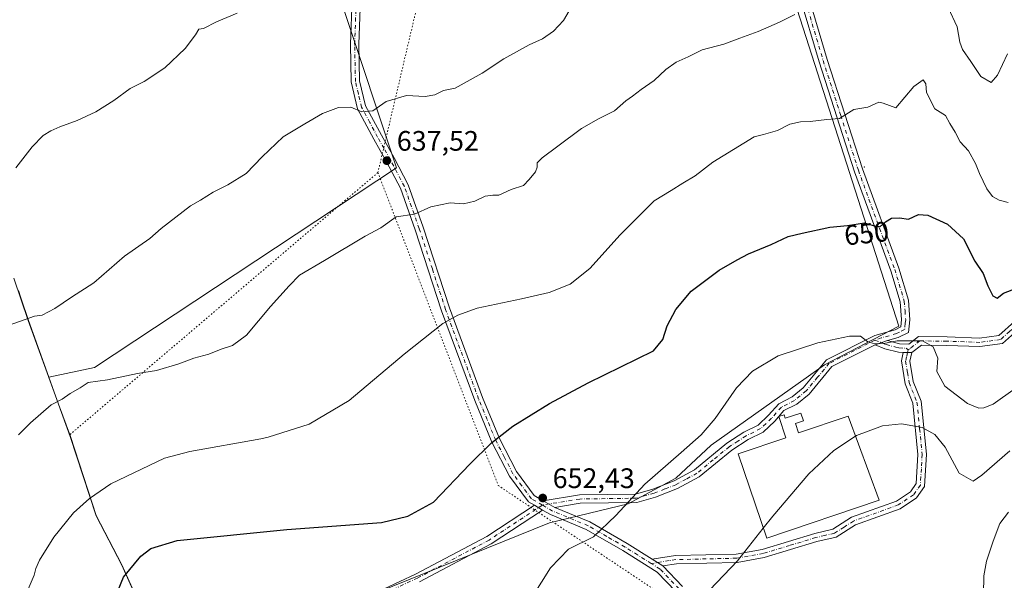
# Model space of a CAD drawing. Units: metres. Extents: x 576851 to 580293, y 4719605 to 4721957.
# Drawn here: x 577244 to 577594, y 4720972 to 4721171 of the extents above; entities that cross this region are included whole.
import ezdxf
from ezdxf.enums import TextEntityAlignment as Align

# ---------------------------------------------------------------- set-up
doc = ezdxf.new("R2010")
doc.units = ezdxf.units.M
doc.header["$MEASUREMENT"] = 0
doc.linetypes.add('DGN Style 4', pattern=[2.6384748266838614, 1.318413404963828, -0.6592067024819142, 0.001648016756204785, -0.6592067024819142])
doc.linetypes.add('DGN Style 5', pattern=[1.1536117293433497, 0.4944050268614355, -0.6592067024819142])
for name, color, linetype, lineweight in [('Arbolado forestal CxS', 92, 'Continuous', 0), ('Camino Cxs', 7, 'Continuous', 0), ('Camino eje', 30, 'DGN Style 4', 13), ('Centroide de Edificación ligera', 7, 'Continuous', 0), ('Curva de nivel maestra', 30, 'Continuous', 30), ('Curva de nivel normal', 30, 'Continuous', 0), ('Depósito de agua Cxs', 142, 'Continuous', 0), ('Entidad de ámbito territorial', 7, 'Continuous', 0), ('Entidad de ámbito territorial CxS', 92, 'Continuous', 0), ('Municipio', 91, 'Continuous', 13), ('Municipio CxS', 4, 'Continuous', 0), ('Pista no pavimentada Cxs', 111, 'Continuous', 0), ('Pista no pavimentada eje', 91, 'DGN Style 4', 0), ('Punto de cota en terreno', 7, 'Continuous', 0), ('Rótulo de curva de nivel directora', 7, 'Continuous', 0), ('Rótulo de punto de cota en terreno', 7, 'Continuous', 0), ('Suelo desnudo CxS', 253, 'Continuous', 0), ('Vía pecuaria eje', 92, 'DGN Style 5', 0)]:
    doc.layers.add(name, color=color, linetype=linetype, lineweight=lineweight)
doc.styles.add('Style-Arial', font='txt')

# ---------------------------------------------------------------- blocks, each defined once
blk = doc.blocks.new('*U8')
at = {"layer": 'Arbolado forestal CxS', "color": 92, "linetype": 'Continuous', "lineweight": 0}
for points in [[(577243.5447000006, 4721075.059699999, 633.0247999999992), (577244.3951000003, 4721072.538100001, 633.437300000005), (577247.1145000001, 4721064.4737, 635.0599999999977), (577254.3768999996, 4721044.375700001, 638.261599999998), (577256.7843000004, 4721037.713300001, 639.4204000000027), (577257.8443, 4721034.783299999, 639.7973999999958), (577262.0037000002, 4721023.303300001, 641.4263999999966), (577271.1633000001, 4720995.212900001, 645.7740999999951), (577280.3327000003, 4720977.6829, 649.1892999999982), (577290.8923000004, 4720954.0525, 650.9507000000012)], [(577298.0531000001, 4720938.4147, 651.4367000000057), (577432.2505000001, 4720992.6185, 653.3653000000049), (577460.0982999997, 4720999.3917, 654.8021000000008), (577477.1113, 4721008.544700001, 655.8726000000024), (577489.6404999997, 4721020.171499999, 655.5715999999958), (577529.8658999996, 4721048.738299999, 655.8542000000016), (577556.3369000005, 4721062.481100001, 654.1907999999967), (577517.0343000004, 4721184.5393, 638.4012999999978), (577497.3306999998, 4721241.290100001, 631.5132000000012), (577489.8173000002, 4721262.931100001, 629.0991000000067), (577445.9741000002, 4721395.564900001, 614.3534999999974), (577515.0192999998, 4721412.522299999, 613.6110999999946), (577620.7796999998, 4721442.187899999, 609.4618000000046), (577652.4809999998, 4721451.795299999, 609.1211999999941), (577670.3328999998, 4721455.365300001, 608.9807000000001), (577688.1847999999, 4721460.7205, 608.2155999999959), (577751.3290999997, 4721483.300200001, 605.2069000000047), (577868.4913999997, 4721526.7709, 598.8622999999934), (577957.7527000001, 4721583.896700001, 587.7222999999941), (578057.7252000002, 4721642.807499999, 576.4808000000048)]]:
    blk.add_polyline3d(points, dxfattribs=at)
blk = doc.blocks.new('5PATER')
at = {"layer": 'Suelo desnudo CxS', "linetype": 'Continuous', "lineweight": 0}
h = blk.add_hatch(color=51, dxfattribs=at)
edge = h.paths.add_edge_path()
edge.add_ellipse((0, 0), major_axis=(-0.1095731443231308, -0.1110710700762829), ratio=0.9994222409660322, start_angle=0, end_angle=360)

msp = doc.modelspace()

# ---------------------------------------------------------------- linework, layer by layer
at = {"layer": 'Arbolado forestal CxS', "color": 92, "linetype": 'Continuous', "lineweight": 0}
for points in [[(577228.6249000002, 4721344.373299999, 611.3255999999965), (577255.9238999998, 4721337.563200001, 613.1649000000034), (577266.8744999999, 4721334.825300001, 613.6266000000032), (577289.1952999998, 4721329.9462, 614.2915000000066), (577305.1349, 4721332.361099999, 614.2945000000036), (577312.3929000003, 4721308.6055, 616.6342000000004), (577333.1891000001, 4721259.011700001, 619.5825999999943), (577345.9863, 4721214.217700001, 626.2127000000038), (577358.7834999999, 4721175.822699999, 630.9116999999969), (577359.0219000002, 4721175.6601, 630.9271000000008), (577358.8683000002, 4721175.575099999, 630.9385000000038), (577377.8709000006, 4721118.6647, 637.6831999999995), (577270.5691000001, 4721047.794299999, 638.7085999999981), (577254.3768999996, 4721044.375700001, 638.261599999998), (577247.1145000001, 4721064.4737, 635.0599999999977), (577244.3951000003, 4721072.538100001, 633.437300000005), (577243.5447000006, 4721075.059699999, 633.0247999999992)], [(577254.3768999996, 4721044.375700001, 638.261599999998), (577256.7843000004, 4721037.713300001, 639.4204000000027), (577257.8443, 4721034.783299999, 639.7973999999958), (577262.0037000002, 4721023.303300001, 641.4263999999966), (577271.1633000001, 4720995.212900001, 645.7740999999951), (577280.3327000003, 4720977.6829, 649.1892999999982), (577290.8923000004, 4720954.0525, 650.9507000000012), (577298.0531000001, 4720938.4147, 651.4367000000057), (577432.2505000001, 4720992.6185, 653.3653000000049), (577460.0982999997, 4720999.3917, 654.8021000000008), (577477.1113, 4721008.544700001, 655.8726000000024), (577489.6404999997, 4721020.171499999, 655.5715999999958), (577529.8658999996, 4721048.738299999, 655.8542000000016), (577556.3369000005, 4721062.481100001, 654.1907999999967), (577517.0343000004, 4721184.5393, 638.4012999999978), (577497.3306999998, 4721241.290100001, 631.5132000000012)], [(577254.3768999996, 4721044.375700001, 638.261599999998), (577256.7843000004, 4721037.713300001, 639.4204000000027), (577257.8443, 4721034.783299999, 639.7973999999958), (577262.0037000002, 4721023.303300001, 641.4263999999966), (577271.1633000001, 4720995.212900001, 645.7740999999951), (577280.3327000003, 4720977.6829, 649.1892999999982), (577290.8923000004, 4720954.0525, 650.9507000000012), (577298.0531000001, 4720938.4147, 651.4367000000057), (577432.2505000001, 4720992.6185, 653.3653000000049), (577460.0982999997, 4720999.3917, 654.8021000000008), (577477.1113, 4721008.544700001, 655.8726000000024), (577489.6404999997, 4721020.171499999, 655.5715999999958), (577529.8658999996, 4721048.738299999, 655.8542000000016), (577556.3369000005, 4721062.481100001, 654.1907999999967), (577517.0343000004, 4721184.5393, 638.4012999999978), (577497.3306999998, 4721241.290100001, 631.5132000000012)], [(577359.0219000002, 4721175.6601, 630.9271000000008), (577358.8683000002, 4721175.575099999, 630.9385000000038), (577377.8709000006, 4721118.6647, 637.6831999999995), (577270.5691000001, 4721047.794299999, 638.7085999999981), (577254.3768999996, 4721044.375700001, 638.261599999998)], [(577359.0219000002, 4721175.6601, 630.9271000000008), (577358.8683000002, 4721175.575099999, 630.9385000000038), (577377.8709000006, 4721118.6647, 637.6831999999995), (577270.5691000001, 4721047.794299999, 638.7085999999981), (577254.3768999996, 4721044.375700001, 638.261599999998)], [(577243.5447000006, 4721075.059699999, 633.0247999999992), (577244.3951000003, 4721072.538100001, 633.437300000005), (577247.1145000001, 4721064.4737, 635.0599999999977), (577254.3768999996, 4721044.375700001, 638.261599999998)], [(577243.5447000006, 4721075.059699999, 633.0247999999992), (577244.3951000003, 4721072.538100001, 633.437300000005), (577247.1145000001, 4721064.4737, 635.0599999999977), (577254.3768999996, 4721044.375700001, 638.261599999998)]]:
    msp.add_polyline3d(points, dxfattribs=at)
msp.add_polyline3d([(577254.3768999996, 4721044.375700001, 638.261599999998), (577270.5691000001, 4721047.794299999, 638.7085999999981), (577377.8709000006, 4721118.6647, 637.6831999999995), (577358.8683000002, 4721175.575099999, 630.9385000000038), (577359.0219000002, 4721175.6601, 630.9271000000008), (577471.4508999996, 4721237.8325, 630.1266000000032), (577497.3306999998, 4721241.290100001, 631.5132000000012), (577517.0343000004, 4721184.5393, 638.4012999999978), (577556.3369000005, 4721062.481100001, 654.1907999999967), (577529.8658999996, 4721048.738299999, 655.8542000000016), (577489.6404999997, 4721020.171499999, 655.5715999999958), (577477.1113, 4721008.544700001, 655.8726000000024), (577460.0982999997, 4720999.3917, 654.8021000000008), (577432.2505000001, 4720992.6185, 653.3653000000049), (577298.0531000001, 4720938.4147, 651.4367000000057), (577290.8923000004, 4720954.0525, 650.9507000000012), (577280.3327000003, 4720977.6829, 649.1892999999982), (577271.1633000001, 4720995.212900001, 645.7740999999951), (577262.0037000002, 4721023.303300001, 641.4263999999966), (577257.8443, 4721034.783299999, 639.7973999999958), (577256.7843000004, 4721037.713300001, 639.4204000000027)], close=True, dxfattribs=at)
at = {"layer": 'Camino Cxs', "color": 7, "linetype": 'Continuous', "lineweight": 0, "extrusion": (0.4673436744248843, 0.1568482195835829, 0.8700508755173505), "elevation": 1010976.852814017, "flags": 128}
msp.add_lwpolyline([(4291950.487863113, -1782985.182425398), (4291950.487863113, -1782979.872279139)], dxfattribs=at)
msp.add_lwpolyline([(4291950.487863113, -1782985.182425398), (4291950.487863113, -1782979.872279139)], dxfattribs=at)
at = {"layer": 'Camino Cxs', "color": 7, "linetype": 'Continuous', "lineweight": 0, "extrusion": (-0.1760062099971261, 0.00460146954298216, 0.9843783015286819), "elevation": -79282.40502539281, "flags": 128}
msp.add_lwpolyline([(-4734534.956009066, 447000.4470241348), (-4734534.956009066, 447003.5566473028)], dxfattribs=at)
msp.add_lwpolyline([(-4734534.956009066, 447000.4470241348), (-4734534.956009066, 447003.5566473028)], dxfattribs=at)
at = {"layer": 'Camino Cxs', "color": 7, "linetype": 'Continuous', "lineweight": 0, "extrusion": (-0.1266541854156882, 0.07364909132222748, 0.9892090419441679), "elevation": 275210.9003829591, "flags": 128}
msp.add_lwpolyline([(-4371420.927609706, -1853693.020272687), (-4371420.927609706, -1853696.401588906)], dxfattribs=at)
at = {"layer": 'Camino Cxs', "color": 7, "linetype": 'Continuous', "lineweight": 0, "extrusion": (-0.1246700329801653, 0.07119710314234132, 0.9896405182594655), "elevation": 264779.8978301907, "flags": 128}
msp.add_lwpolyline([(-4385939.437570769, -1820626.47989986), (-4385939.437570769, -1820631.308985166)], dxfattribs=at)
at = {"layer": 'Camino Cxs', "color": 7, "linetype": 'Continuous', "lineweight": 0, "extrusion": (-0.085233866822388, 0.05452296966753951, 0.9948680483989503), "elevation": 208837.8243680609, "flags": 128}
msp.add_lwpolyline([(-4288090.36751871, -2046892.693277899), (-4288090.36751871, -2046897.263312227)], dxfattribs=at)
at = {"layer": 'Camino Cxs', "color": 7, "linetype": 'Continuous', "lineweight": 0}
for points in [[(577451.4801000003, 4721395.870100001, 615.8181999999942), (577449.5401, 4721393.5801, 616.2513000000035), (577452.6801000005, 4721382.870100001, 618.8111000000063), (577460.4901000002, 4721360.8201, 621.3423000000039), (577466.6201, 4721340.5001, 623.9067000000068), (577473.1300999997, 4721311.210100001, 625.8966999999975), (577480.0301000001, 4721293.890100001, 629.340400000001), (577487.3300999999, 4721278.670100001, 629.085500000001), (577500.7301000003, 4721242.690099999, 636.6713000000018), (577509.5800999999, 4721221.0701, 639.2685999999958), (577516.4101, 4721199.790100001, 643.6946999999927), (577523.8300999999, 4721180.7601, 644.3233000000037), (577530.8300999999, 4721157.170100001, 649.6342000000004), (577543.3300999999, 4721118.270099999, 653.7587000000058), (577556.2401000002, 4721083.090100001, 658.1416999999929), (577559.6901000004, 4721071.630100001, 657.8344999999972), (577560.2301000003, 4721064.7301, 658.9492000000029), (577559.7500999998, 4721060.2401, 657.9447999999975), (577556.0500999996, 4721058.4001, 657.6209999999992), (577552.2500999998, 4721057.3301, 657.4618999999948)], [(577523.8300999999, 4721180.7601, 644.3233000000037), (577530.8300999999, 4721157.170100001, 649.6342000000004), (577543.3300999999, 4721118.270099999, 653.7587000000058), (577556.2401000002, 4721083.090100001, 658.1416999999929), (577559.6901000004, 4721071.630100001, 657.8344999999972), (577560.2301000003, 4721064.7301, 658.9492000000029), (577559.7500999998, 4721060.2401, 657.9447999999975), (577556.0500999996, 4721058.4001, 657.6209999999992), (577552.2500999998, 4721057.3301, 657.4618999999948), (577547.8701, 4721055.860099999, 660.0795999999973), (577532.5301000001, 4721048.0801, 661.8438000000025), (577524.4200999998, 4721038.370100001, 660.0173000000068), (577520.0100999996, 4721034.790100001, 659.0038000000059), (577515.4801000003, 4721032.4801, 658.9660000000003), (577512.1901000004, 4721028.720100001, 659.1759000000021), (577508.0401, 4721024.860099999, 659.0859999999957), (577502.7701000003, 4721022.200099999, 658.804999999993), (577496.9401000004, 4721018.460100001, 658.676099999997), (577485.4101, 4721008.960100001, 659.7394999999962), (577477.7100999998, 4721004.8201, 658.7698999999993), (577469.8501000004, 4721001.7501, 657.3643000000011), (577463.1901000004, 4720999.880100001, 659.0687999999936), (577443.0900999998, 4720999.590100001, 655.0138000000006), (577434.1101000002, 4720998.130100001, 654.011799999993), (577429.9600999998, 4721000.5001, 653.318499999994), (577442.8300999999, 4721002.590100001, 655.2649999999994), (577462.7600999996, 4721002.870100001, 660.0832999999984), (577468.9001000002, 4721004.590100001, 657.9891000000061), (577476.4501, 4721007.550100001, 659.1539000000049), (577483.7301000003, 4721011.470100001, 658.9962999999989), (577495.1700999998, 4721020.890100001, 660.0087000000058), (577501.2701000003, 4721024.8101, 660.5663999999961), (577506.3101000004, 4721027.350099999, 660.5250999999989), (577510.0301000001, 4721030.8101, 660.6575000000012), (577513.6101000002, 4721034.890100001, 660.8493000000017), (577518.3701, 4721037.3201, 660.8782999999967), (577522.3101000004, 4721040.520099999, 659.6520000000019), (577530.6201, 4721050.4801, 662.6122999999934), (577547.7901, 4721059.190099999, 661.353099999993), (577554.9600999998, 4721061.210100001, 659.023000000001), (577556.9401000004, 4721062.190099999, 658.2810000000027), (577557.2200999996, 4721064.770099999, 659.0737999999983), (577556.7200999996, 4721071.0701, 658.0197000000044), (577553.3901000004, 4721082.140100001, 657.9991000000009), (577540.4901000002, 4721117.290100001, 654.9097000000038), (577527.9700999996, 4721156.280099999, 649.2979999999952), (577520.9901000002, 4721179.790100001, 644.436400000006)], [(577429.9600999998, 4721000.5001, 653.318499999994), (577442.8300999999, 4721002.590100001, 655.2649999999994), (577462.7600999996, 4721002.870100001, 660.0832999999984), (577468.9001000002, 4721004.590100001, 657.9891000000061), (577476.4501, 4721007.550100001, 659.1539000000049), (577483.7301000003, 4721011.470100001, 658.9962999999989), (577495.1700999998, 4721020.890100001, 660.0087000000058), (577501.2701000003, 4721024.8101, 660.5663999999961), (577506.3101000004, 4721027.350099999, 660.5250999999989), (577510.0301000001, 4721030.8101, 660.6575000000012), (577513.6101000002, 4721034.890100001, 660.8493000000017), (577518.3701, 4721037.3201, 660.8782999999967), (577522.3101000004, 4721040.520099999, 659.6520000000019), (577530.6201, 4721050.4801, 662.6122999999934), (577547.7901, 4721059.190099999, 661.353099999993), (577554.9600999998, 4721061.210100001, 659.023000000001), (577556.9401000004, 4721062.190099999, 658.2810000000027), (577557.2200999996, 4721064.770099999, 659.0737999999983), (577556.7200999996, 4721071.0701, 658.0197000000044), (577553.3901000004, 4721082.140100001, 657.9991000000009), (577540.4901000002, 4721117.290100001, 654.9097000000038), (577527.9700999996, 4721156.280099999, 649.2979999999952), (577520.9901000002, 4721179.790100001, 644.436400000006)], [(577599.4801000003, 4721061.9901, 656.2706999999937), (577593.0500999996, 4721056.280099999, 654.448900000003), (577585.0900999998, 4721055.200099999, 657.3175000000047), (577573.3501000004, 4721055.630100001, 659.775999999998), (577564.2801000001, 4721055.720100001, 658.6736999999994), (577560.9101, 4721053.0701, 658.4052999999985), (577557.8501000004, 4721053.1501, 657.857799999998), (577556.1101000002, 4721053.210100001, 658.3105999999971), (577551.3400999998, 4721054.460100001, 659.2902999999933), (577547.8701, 4721055.860099999, 660.0795999999973), (577552.2500999998, 4721057.3301, 657.4618999999948), (577556.5500999996, 4721056.200099999, 657.5923999999941), (577559.8800999997, 4721056.0801, 657.5825999999943), (577563.2500999998, 4721058.7301, 657.967499999999), (577573.4200999998, 4721058.630100001, 659.6067999999941), (577584.9501, 4721058.210100001, 656.7716999999975), (577591.7500999998, 4721059.130100001, 654.3748999999953), (577597.3501000004, 4721064.110099999, 654.7284999999974)], [(577552.2500999998, 4721057.3301, 657.4618999999948), (577556.5500999996, 4721056.200099999, 657.5923999999941), (577559.8800999997, 4721056.0801, 657.5825999999943), (577563.2500999998, 4721058.7301, 657.967499999999), (577573.4200999998, 4721058.630100001, 659.6067999999941), (577584.9501, 4721058.210100001, 656.7716999999975), (577591.7500999998, 4721059.130100001, 654.3748999999953), (577597.3501000004, 4721064.110099999, 654.7284999999974)], [(577599.4801000003, 4721061.9901, 656.2706999999937), (577593.0500999996, 4721056.280099999, 654.448900000003), (577585.0900999998, 4721055.200099999, 657.3175000000047), (577573.3501000004, 4721055.630100001, 659.775999999998), (577564.2801000001, 4721055.720100001, 658.6736999999994), (577560.9101, 4721053.0701, 658.4052999999985)], [(577547.8701, 4721055.860099999, 660.0795999999973), (577532.5301000001, 4721048.0801, 661.8438000000025), (577524.4200999998, 4721038.370100001, 660.0173000000068), (577520.0100999996, 4721034.790100001, 659.0038000000059), (577515.4801000003, 4721032.4801, 658.9660000000003), (577513.6319000004, 4721030.367900001, 659.4109000000026)], [(577557.8501000004, 4721053.1501, 657.857799999998), (577556.1101000002, 4721053.210100001, 658.3105999999971), (577551.3400999998, 4721054.460100001, 659.2902999999933), (577547.8701, 4721055.860099999, 660.0795999999973)], [(577468.6401000004, 4720979.790100001, 659.2548999999999), (577476.9901000002, 4720981.090100001, 663.763300000006), (577498.5201000003, 4720981.5701, 664.5048999999999), (577507.7500999998, 4720983.220100001, 660.6805000000022), (577526.4001000002, 4720988.860099999, 662.4305000000022), (577532.8400999998, 4720990.340100001, 662.6621000000014), (577539.5000999998, 4720994.610099999, 663.5586000000039), (577555.4001000002, 4721000.360099999, 662.636799999993), (577560.4600999998, 4721003.700099999, 661.7379999999976), (577562.4600999998, 4721006.5701, 661.6857000000019), (577563.0800999999, 4721016.9001, 661.2213000000047), (577561.2500999998, 4721035.120100001, 661.372000000003), (577558.4801000003, 4721042.020099999, 661.1693999999989), (577557.1700999998, 4721050.110099999, 658.4921000000032), (577557.8501000004, 4721053.1501, 657.857799999998)], [(577560.9101, 4721053.0701, 658.4052999999985), (577560.2200999996, 4721050.020099999, 659.0151000000042), (577561.3901000004, 4721042.8301, 659.9152999999933), (577564.2001, 4721035.840100001, 661.6554000000033), (577566.0900999998, 4721016.960100001, 661.0350999999937), (577565.4101, 4721005.550100001, 661.5093000000053), (577562.6001000004, 4721001.5101, 661.2498999999953), (577556.7600999996, 4720997.6601, 662.4928000000073), (577540.8400999998, 4720991.9001, 665.5693000000028), (577534.0201000003, 4720987.540100001, 664.3938999999956), (577527.1801000005, 4720985.960100001, 664.1055000000051), (577508.4501, 4720980.300100001, 661.6343000000053), (577498.8201000001, 4720978.5801, 663.994200000001), (577477.2600999996, 4720978.090100001, 663.5109999999986), (577472.4700999996, 4720977.340100001, 659.7173000000039)], [(577513.6319000004, 4721030.367900001, 659.4109000000026), (577512.1901000004, 4721028.720100001, 659.1759000000021), (577508.0401, 4721024.860099999, 659.0859999999957), (577502.7701000003, 4721022.200099999, 658.804999999993), (577496.9401000004, 4721018.460100001, 658.676099999997), (577485.4101, 4721008.960100001, 659.7394999999962), (577477.7100999998, 4721004.8201, 658.7698999999993), (577469.8501000004, 4721001.7501, 657.3643000000011), (577463.1901000004, 4720999.880100001, 659.0687999999936), (577443.0900999998, 4720999.590100001, 655.0138000000006), (577434.1101000002, 4720998.130100001, 654.011799999993)], [(577362.3455999997, 4720964.0065, 664.9765000000043), (577384.6523000002, 4720974.369700001, 665.5987000000023), (577409.9562999997, 4720987.8125, 663.0715999999958), (577426.8273999998, 4720998.850500001, 654.2087999999932), (577429.7187999999, 4720997.1691, 654.7042999999976), (577411.4705999997, 4720985.221000001, 664.3834999999963), (577386.0242999997, 4720971.701500001, 665.8151999999973)], [(577362.3455999997, 4720964.0065, 664.9765000000043), (577384.6523000002, 4720974.369700001, 665.5987000000023), (577409.9562999997, 4720987.8125, 663.0715999999958), (577426.8273, 4720998.850500001, 654.2088999999978)], [(577429.7187999999, 4720997.1691, 654.7042999999976), (577411.4705999997, 4720985.221000001, 664.3834999999963), (577386.0242999997, 4720971.701500001, 665.8151999999973)]]:
    msp.add_polyline3d(points, dxfattribs=at)
msp.add_polyline3d([(577560.9101, 4721053.0701, 658.4052999999985), (577560.2200999996, 4721050.020099999, 659.0151000000042), (577561.3901000004, 4721042.8301, 659.9152999999933), (577564.2001, 4721035.840100001, 661.6554000000033), (577566.0900999998, 4721016.960100001, 661.0350999999937), (577565.4101, 4721005.550100001, 661.5093000000053), (577562.6001000004, 4721001.5101, 661.2498999999953), (577556.7600999996, 4720997.6601, 662.4928000000073), (577540.8400999998, 4720991.9001, 665.5693000000028), (577534.0201000003, 4720987.540100001, 664.3938999999956), (577527.1801000005, 4720985.960100001, 664.1055000000051), (577508.4501, 4720980.300100001, 661.6343000000053), (577498.8201000001, 4720978.5801, 663.994200000001), (577477.2600999996, 4720978.090100001, 663.5109999999986), (577472.4700999996, 4720977.340100001, 659.7173000000039), (577468.6401000004, 4720979.790100001, 659.2548999999999), (577476.9901000002, 4720981.090100001, 663.763300000006), (577498.5201000003, 4720981.5701, 664.5048999999999), (577507.7500999998, 4720983.220100001, 660.6805000000022), (577526.4001000002, 4720988.860099999, 662.4305000000022), (577532.8400999998, 4720990.340100001, 662.6621000000014), (577539.5000999998, 4720994.610099999, 663.5586000000039), (577555.4001000002, 4721000.360099999, 662.636799999993), (577560.4600999998, 4721003.700099999, 661.7379999999976), (577562.4600999998, 4721006.5701, 661.6857000000019), (577563.0800999999, 4721016.9001, 661.2213000000047), (577561.2500999998, 4721035.120100001, 661.372000000003), (577558.4801000003, 4721042.020099999, 661.1693999999989), (577557.1700999998, 4721050.110099999, 658.4921000000032), (577557.8501000004, 4721053.1501, 657.857799999998)], close=True, dxfattribs=at)
at = {"layer": 'Camino eje', "color": 30, "linetype": 'DGN Style 4', "lineweight": 13}
for points in [[(577522.4101, 4721180.2751, 643.3994999999995), (577529.4001000002, 4721156.725099999, 649.446299999996), (577535.6501000002, 4721137.2751, 651.7180999999982), (577541.9101, 4721117.780099999, 654.034599999999), (577554.8151000004, 4721082.6151, 658.0317000000068), (577558.2050999999, 4721071.350099999, 657.4786000000023), (577558.4751000004, 4721067.9001, 659.5620999999956), (577558.7251000004, 4721064.7501, 658.9223999999958), (577558.5850999998, 4721063.460100001, 658.5215000000027), (577558.3450999996, 4721061.215100001, 657.9585999999981), (577556.4951, 4721060.295100001, 658.0650000000023), (577555.5050999997, 4721059.8051, 658.2185000000027), (577550.0201000003, 4721058.2601, 659.2543000000006), (577547.7994999997, 4721057.509500001, 659.8613000000041)], [(577616.0251000002, 4721160.877499999, 642.9247000000032), (577616.5601000004, 4721158.280099999, 643.0534999999945), (577617.6401000004, 4721153.015100001, 644.397100000002), (577617.5201000003, 4721142.6351, 645.7942000000039), (577618.0701000001, 4721136.725099999, 646.6836999999941), (577618.6101000002, 4721130.9451, 647.9707000000053), (577620.2901, 4721121.090100001, 649.9550000000017), (577620.9101, 4721117.440099999, 650.476999999999), (577621.2301000003, 4721112.7401, 650.682799999995), (577621.5701000001, 4721107.790100001, 651.0792999999976), (577620.2600999996, 4721099.735099999, 651.4986000000063), (577618.6401000004, 4721089.920100001, 653.809500000003), (577614.0201000003, 4721081.225099999, 655.6891000000032), (577606.8701, 4721072.6251, 653.8463000000047), (577598.4151, 4721063.050100001, 655.1680000000051), (577595.6151000002, 4721060.5601, 654.7595000000001), (577592.4001000002, 4721057.7051, 653.3101000000024), (577585.0201000003, 4721056.7051, 656.7229999999981), (577573.3850999996, 4721057.130100001, 659.5400999999983), (577563.7651000004, 4721057.225099999, 657.8757000000041), (577560.3951000003, 4721054.575099999, 657.9557999999961), (577559.5466999998, 4721054.100099999, 657.9627999999939)], [(577547.7994999997, 4721057.509500001, 659.8613000000041), (577531.5751, 4721049.280099999, 662.111699999994), (577527.4200999998, 4721044.300100001, 660.4946000000054), (577523.3651000002, 4721039.4451, 659.6321999999927), (577519.1901000004, 4721036.0551, 659.828999999998), (577514.5450999998, 4721033.6851, 659.9878999999928), (577512.7550999997, 4721031.645099999, 660.0402999999933), (577511.1101000002, 4721029.765100001, 659.9018000000069), (577507.1750999996, 4721026.1051, 659.6794999999984), (577502.0201000003, 4721023.505100001, 659.5506000000023), (577499.1051000003, 4721021.6351, 659.3705000000045), (577496.0551000005, 4721019.675100001, 659.3028999999951), (577490.3350999998, 4721014.965100001, 659.414499999999), (577484.5701000001, 4721010.215100001, 659.1870000000055), (577480.7200999996, 4721008.145099999, 658.4020000000019), (577477.0800999999, 4721006.1851, 658.8738000000012), (577473.1501000002, 4721004.6501, 657.953800000003), (577469.3750999998, 4721003.170100001, 657.1692999999941), (577466.3051000005, 4721002.3101, 657.7535999999964), (577462.9751000004, 4721001.3751, 659.5105999999942), (577442.9600999998, 4721001.090100001, 655.0918999999994), (577429.6788999997, 4720998.9323, 653.8347999999969)], [(577547.7994999997, 4721057.509500001, 659.8613000000041), (577551.8051000005, 4721055.890100001, 658.4314000000013), (577555.2651000004, 4721054.9825, 658.0834999999934), (577556.3300999999, 4721054.7051, 657.9205999999976), (577558.8651000002, 4721054.6151, 657.793399999995), (577559.5466999998, 4721054.100099999, 657.9627999999939)], [(577559.5466999998, 4721054.100099999, 657.9627999999939), (577559.3800999997, 4721053.110099999, 658.1285000000062), (577559.0351, 4721051.585100001, 658.3699000000051), (577558.6951000001, 4721050.065099999, 658.6083999999975), (577559.3501000004, 4721046.020099999, 659.7644), (577559.9351000004, 4721042.425100001, 660.5247999999992), (577562.7251000004, 4721035.4801, 661.2418000000034), (577563.6700999998, 4721026.040100001, 660.712400000004), (577564.5850999998, 4721016.9301, 661.1272999999928), (577564.2751000002, 4721011.765100001, 661.6368999999977), (577563.9351000004, 4721006.0601, 661.588499999998), (577561.5301000001, 4721002.6051, 661.3709999999992), (577556.0800999999, 4720999.0101, 662.579899999997), (577540.1700999998, 4720993.255100001, 664.4812999999995), (577536.8400999998, 4720991.120100001, 663.7256000000052), (577533.4301000005, 4720988.940099999, 663.4793999999965), (577530.0100999996, 4720988.1501, 663.027700000006), (577526.7901, 4720987.4101, 662.7838000000047), (577517.4650999998, 4720984.590100001, 663.4869000000035), (577508.1001000004, 4720981.7601, 661.0041999999958), (577498.6700999998, 4720980.075099999, 664.2247000000061), (577487.8901000004, 4720979.8301, 662.6600000000036), (577477.1250999998, 4720979.590100001, 663.6107000000047), (577474.7301000003, 4720979.215100001, 662.2538999999961), (577468.3186999997, 4720978.2161, 658.1904999999971)], [(577429.6788999997, 4720998.9323, 653.8347999999969), (577410.7205999997, 4720986.52, 663.8025999999954), (577385.3206000002, 4720973.0262, 665.9703000000009), (577363.0954999998, 4720962.7075, 665.037599999996), (577344.8393000001, 4720950.801200001, 667.1085000000021), (577328.1705, 4720938.101199999, 668.2146999999968), (577316.2642000001, 4720930.163699999, 665.7517999999982), (577305.1517000003, 4720921.432399999, 665.0933999999979), (577293.2454000004, 4720911.907400001, 650.3132999999943), (577283.7204, 4720904.763599999, 650.8059000000068), (577275.7829, 4720898.413600001, 650.1754999999976), (577267.8454, 4720891.2698, 650.5482000000047), (577258.8986000001, 4720880.913699999, 651.7024999999994)]]:
    msp.add_polyline3d(points, dxfattribs=at)
at = {"layer": 'Centroide de Edificación ligera', "color": 7, "linetype": 'Continuous', "lineweight": 0}
for p in [(577544, 4721119, 653.7548999999999), (577563, 4721057, 657.5841999999975)]:
    msp.add_point(p, dxfattribs=at)
at = {"layer": 'Curva de nivel maestra', "color": 30, "linetype": 'Continuous', "lineweight": 30, "elevation": 649.9999999999999, "flags": 128}
msp.add_lwpolyline([(577279, 4720968.7501), (577280.8899999997, 4720973.3301), (577287, 4720980.8301), (577290.5499999998, 4720983.5801), (577299.9500000002, 4720986.4101), (577338.8899999997, 4720990.270099999), (577372.54, 4720992.770099999), (577381.9299999997, 4720994.970100001), (577391.0099999999, 4721000.0101), (577403.9500000002, 4721013.420100001), (577411.5999999996, 4721021.0801), (577419.1600000003, 4721026.960100001), (577432.1500000004, 4721035.040100001), (577445.9800000004, 4721042.390100001), (577469.1100000005, 4721053.670100001), (577472.4000000004, 4721057.770099999), (577473.9600000001, 4721062.610099999), (577477.0199999996, 4721068.4001), (577482.5700000003, 4721074.890100001), (577492.5199999996, 4721082.3201), (577498.9000000004, 4721085.9901), (577502.9000000004, 4721088.130100001), (577510.9000000004, 4721091.390100001), (577517, 4721094.3201), (577521.9000000004, 4721095.4801), (577531.8200000003, 4721097.550100001), (577538.0999999996, 4721098.220100001), (577544.1200000001, 4721099.190099999), (577547.1900000004, 4721098.1501), (577549.5, 4721097.7601), (577551.5700000003, 4721099.4901), (577553.7100000001, 4721100.800100001), (577556.4699999997, 4721100.960100001), (577559.7000000002, 4721100.4801), (577563.2300000004, 4721102.0701), (577566.6299999999, 4721101.880100001), (577573.5099999999, 4721098.690099999), (577579.2999999998, 4721093.4901), (577583.3099999996, 4721085.5701), (577586.2400000002, 4721081.100099999), (577587.9400000004, 4721076.780099999), (577589.7000000002, 4721073.200099999), (577591.2400000002, 4721072.420100001), (577593.4199999999, 4721074.1601), (577596.5499999998, 4721075.4101)], dxfattribs=at)
at = {"layer": 'Curva de nivel normal', "color": 30, "linetype": 'Continuous', "lineweight": 0, "flags": 128}
for points, elevation in [([(577439.2300000004, 4721174.340100001), (577437.1500000004, 4721170.950099999), (577433.5700000003, 4721167.210100001), (577429.6799999997, 4721164.4301), (577425, 4721162.280099999), (577416.0099999999, 4721157.390100001), (577408.2400000002, 4721152.300100001), (577398.6399999997, 4721146.970100001), (577394.5899999999, 4721146.0601), (577391.4800000004, 4721144.610099999), (577388.0800000001, 4721144.030099999), (577381.4600000001, 4721144.370100001), (577374.2199999997, 4721142.220100001), (577369.4900000002, 4721138.940099999), (577365.5599999996, 4721138.5601), (577361.5800000001, 4721140.1501), (577357.25, 4721140.0701), (577351.5800000001, 4721137.940099999), (577345.25, 4721134.270099999), (577337.5800000001, 4721129.6601), (577330.1399999997, 4721122.5801), (577324.5, 4721116.6601), (577318, 4721112.610099999), (577312.7100000001, 4721110.0801), (577308.2300000004, 4721107.190099999), (577304.6500000004, 4721105.220100001), (577299.5, 4721101.120100001), (577294.25, 4721097.1501), (577290.25, 4721093.620100001), (577281.25, 4721087.350099999), (577270.3399999999, 4721077.8201), (577262.4000000004, 4721072.7601), (577256.4699999997, 4721068.7401), (577252.04, 4721066.300100001), (577249.2599999999, 4721065.950099999), (577240.29, 4721062.850099999)], 635), ([(577321.2699999996, 4721173.530099999), (577313.9400000004, 4721170.520099999), (577309.25, 4721168.090100001), (577307.6399999997, 4721167.890100001), (577306.4600000001, 4721165.9001), (577302.7999999998, 4721160.970100001), (577295.5800000001, 4721154.130100001), (577288.25, 4721149.300100001), (577283.25, 4721146.8101), (577277.4800000004, 4721142.5701), (577271, 4721138.540100001), (577264.4199999999, 4721135.460100001), (577258.2300000004, 4721133.2501), (577255.0300000003, 4721131.8201), (577252.2999999998, 4721130.090100001), (577248.4800000004, 4721126.0601), (577242.6900000004, 4721118.720100001)], 630), ([(577594.8799999999, 4721159.170100001), (577591.3799999999, 4721151.540100001), (577589.0899999999, 4721148.9001), (577585.4400000004, 4721151.0801), (577581.8799999999, 4721156.420100001), (577578.8600000005, 4721160.6501), (577577.9100000003, 4721163.2301), (577576.9600000001, 4721168.7501), (577573.8300000001, 4721175.5601)], 640), ([(577519.3799999999, 4721173.110099999), (577513.8799999999, 4721170.3301), (577506.3399999999, 4721167.100099999), (577499.8600000005, 4721164.7501), (577494.1100000005, 4721162.530099999), (577486.4600000001, 4721160.550100001), (577481.4600000001, 4721158.040100001), (577477.1399999997, 4721156.200099999), (577473.4600000001, 4721153.540100001), (577469.3700000001, 4721149.670100001), (577464.7800000003, 4721146.470100001), (577461.7100000001, 4721144.130100001), (577459.2599999999, 4721142.4301), (577455.3399999999, 4721138.840100001), (577449.5999999996, 4721136.0601), (577443.5700000003, 4721132.590100001), (577435.2100000001, 4721126.390100001), (577429.6500000004, 4721122.2601), (577427.8399999999, 4721120.380100001), (577427.8399999999, 4721118.880100001), (577427.1699999999, 4721117.220100001), (577425, 4721114.530099999), (577422.9400000004, 4721112.380100001), (577418.6100000005, 4721111.020099999), (577414.2000000002, 4721108.920100001), (577412.0499999998, 4721108.940099999), (577409.3799999999, 4721108.6501), (577405.6699999999, 4721106.780099999), (577401.5999999996, 4721105.890100001), (577396.9100000003, 4721106.2401), (577390.0800000001, 4721104.870100001), (577384.2300000004, 4721102.200099999), (577377.7400000002, 4721101.220100001), (577372.25, 4721097.390100001), (577366.7400000002, 4721094.390100001), (577352.3200000003, 4721085.7301), (577343.4000000004, 4721080.5801), (577339.7599999999, 4721076.790100001), (577333.0999999996, 4721069.420100001), (577324.5800000001, 4721059.2401), (577319.5800000001, 4721055.540100001), (577315.5599999996, 4721054.2601), (577311.1600000003, 4721052.470100001), (577305.8899999997, 4721051.100099999), (577300.5800000001, 4721049.140100001), (577292.5599999996, 4721046.7601), (577285.9000000004, 4721045.690099999), (577275.2400000002, 4721043.450099999), (577268.3899999997, 4721042.420100001), (577265.4400000004, 4721040.5101), (577261.9299999997, 4721038.590100001), (577259.0899999999, 4721036.540100001), (577255.2199999997, 4721034.540100001), (577247.8899999997, 4721028.1601), (577243.6399999997, 4721023.890100001)], 640), ([(577246.9699999997, 4720969.0701), (577249.2100000001, 4720974.0701), (577249.7199999997, 4720976.4001), (577251.0899999999, 4720979.4001), (577256.0999999996, 4720987.4901), (577263.1100000005, 4720996.220100001), (577268.8499999996, 4721001.2601), (577276.4400000004, 4721006.450099999), (577295.4600000001, 4721015.540100001), (577304.4800000004, 4721017.960100001), (577329.6299999999, 4721022.4801), (577332.25, 4721023.050100001), (577346.8399999999, 4721027.700099999), (577361.0599999996, 4721036.040100001), (577380.5800000001, 4721052.460100001), (577394.3300000001, 4721063.420100001), (577399.5800000001, 4721066.360099999), (577406.5300000003, 4721068.890100001), (577422.2400000002, 4721072.130100001), (577432.0899999999, 4721074.360099999), (577439.4800000004, 4721077.4001), (577446.4900000002, 4721082.950099999), (577457.29, 4721094.9101), (577469.3600000005, 4721106.9101), (577475.4299999997, 4721110.5601), (577479.5899999999, 4721113.2301), (577483.9000000004, 4721115.840100001), (577490.2400000002, 4721120.710100001), (577504.9000000004, 4721129.640100001), (577508.2400000002, 4721130.440099999), (577513.2400000002, 4721131.9001), (577517.5700000003, 4721134.1601), (577521.3099999996, 4721135.0001), (577524.7999999998, 4721135.090100001), (577530.7599999999, 4721135.780099999), (577535.2100000001, 4721136.120100001), (577540.2599999999, 4721139.3301), (577545.2400000002, 4721140.2301), (577549.1200000001, 4721142.0101), (577550.7599999999, 4721141.620100001), (577555.2000000002, 4721139.920100001), (577561.5599999996, 4721147.530099999), (577564.9800000004, 4721149.9001), (577565.8499999996, 4721148.440099999), (577566.0499999998, 4721145.390100001), (577569.0300000003, 4721139.590100001), (577572.8499999996, 4721137.190099999), (577574.3899999997, 4721134.420100001), (577576.2800000003, 4721131.290100001), (577578.0800000001, 4721127.9301), (577581.0700000003, 4721124.7301), (577583.4800000004, 4721120.220100001), (577584.8799999999, 4721116.6601), (577587.5899999999, 4721111.200099999), (577589.5800000001, 4721108.4801), (577591.8799999999, 4721107.210100001), (577595.1600000003, 4721106.340100001)], 645.0000000000001), ([(577426.1100000005, 4720966.460100001), (577432.5199999996, 4720976.700099999), (577438.9699999997, 4720983.290100001), (577447.8300000001, 4720987.710100001), (577455.7300000004, 4720995.2301), (577466.0899999999, 4721006.360099999), (577478.9900000002, 4721017.630100001), (577486.04, 4721023.9101), (577491.0099999999, 4721029.690099999), (577498.5899999999, 4721040.5601), (577504.29, 4721046.470100001), (577513.4299999997, 4721051.950099999), (577527.4600000001, 4721056.520099999), (577538.7199999997, 4721058.940099999), (577542.6600000003, 4721058.860099999), (577545.2300000004, 4721056.850099999), (577547.7100000001, 4721056.210100001), (577551.5300000003, 4721056.450099999), (577555.6699999999, 4721057.2301), (577564.7000000002, 4721057.210100001), (577568.5199999996, 4721055.0801), (577570.1100000005, 4721051.0601), (577569.7800000003, 4721046.4001), (577572.5599999996, 4721041.1601), (577580.6900000004, 4721034.9901), (577584.7000000002, 4721033.4001), (577586.5099999999, 4721033.440099999), (577589.7599999999, 4721034.770099999), (577604.5999999996, 4721045.350099999)], 655), ([(577595.6699999999, 4721018.1801), (577585.7100000001, 4721009.530099999), (577582.6600000003, 4721007.4301), (577577.6799999997, 4721010.280099999), (577572.6900000004, 4721019.5101), (577569.0099999999, 4721024.030099999), (577564.5700000003, 4721026.460100001), (577557.2800000003, 4721027.7501), (577550.4800000004, 4721027.100099999), (577541.2300000004, 4721023.690099999), (577540.8702999996, 4721023.451400001)], 660), ([(577540.8702999996, 4721023.451400001), (577533.2000000002, 4721018.360099999), (577524.3200000003, 4721010.0801), (577511.5199999996, 4720995.0101), (577508.1492, 4720990.750800001)], 660), ([(577586.3499999996, 4720967.3301), (577586.4199999999, 4720973.800100001), (577587.3600000005, 4720979.0701), (577589.7999999998, 4720986.0801), (577592.1200000001, 4720992.440099999), (577595.1799999997, 4720996.4101)], 664.9999999999999), ([(577489.1600000003, 4720968.800100001), (577499, 4720979.190099999), (577508.1492, 4720990.750800001)], 660)]:
    msp.add_lwpolyline(points, dxfattribs=dict(at, elevation=elevation))
at = {"layer": 'Depósito de agua Cxs', "color": 142, "linetype": 'Continuous', "lineweight": 0, "elevation": 662.4535000000031, "flags": 128}
msp.add_lwpolyline([(577521.4801000003, 4721031.610099999), (577522.4301000005, 4721028.8301), (577519.5301000001, 4721027.850099999), (577520.6201, 4721024.590100001), (577538.2401000002, 4721030.520099999), (577549.3400999998, 4721000.690099999), (577509.3501000004, 4720987.190099999), (577499.2600999996, 4721017.110099999), (577516.1700999998, 4721022.8201), (577513.6319000004, 4721030.367900001), (577515.5053000003, 4721030.986), (577515.9301000005, 4721029.7501)], close=True, dxfattribs=at)
at = {"layer": 'Depósito de agua Cxs', "color": 142, "linetype": 'Continuous', "lineweight": 0}
msp.add_polyline3d([(577521.4801000003, 4721031.610099999, 658.4397000000026), (577522.4301000005, 4721028.8301, 659.7274999999936), (577519.5301000001, 4721027.850099999, 659.5552000000025), (577520.6201, 4721024.590100001, 660.5481), (577538.2401000002, 4721030.520099999, 661.8227999999945), (577549.3400999998, 4721000.690099999, 662.4535000000033), (577509.3501000004, 4720987.190099999, 661.4771000000037), (577499.2600999996, 4721017.110099999, 658.9694000000018), (577516.1700999998, 4721022.8201, 660.1708999999975), (577513.6319000004, 4721030.367900001, 659.4109000000026), (577515.5053000003, 4721030.986, 658.9640000000073), (577515.9301000005, 4721029.7501, 658.9045999999944), (577521.4801000003, 4721031.610099999, 658.4397000000026)], dxfattribs=at)
at = {"layer": 'Entidad de ámbito territorial', "color": 7, "linetype": 'Continuous', "lineweight": 0, "flags": 128}
msp.add_lwpolyline([(577290.8650000001, 4720954.007000002), (577280.3000000005, 4720977.640000002), (577271.1350000001, 4720995.171000003), (577261.9720000018, 4721023.255000002), (577257.8190000004, 4721034.737000002), (577256.760000002, 4721037.665), (577247.0810000022, 4721064.426999999), (577241.9900000017, 4721079.549000002)], dxfattribs=at)
at = {"layer": 'Entidad de ámbito territorial CxS', "color": 92, "linetype": 'Continuous', "lineweight": 0, "flags": 128}
msp.add_lwpolyline([(577241.9900000012, 4721079.549000002), (577247.0809999994, 4721064.426999998), (577256.7599999991, 4721037.664999999), (577257.8189999998, 4721034.737000001), (577261.971999999, 4721023.255000001), (577271.1349999995, 4720995.171000001), (577280.2999999999, 4720977.640000002), (577290.8649999995, 4720954.007)], dxfattribs=at)
at = {"layer": 'Municipio', "color": 91, "linetype": 'Continuous', "lineweight": 13, "flags": 128}
msp.add_lwpolyline([(577290.8650000001, 4720954.007000002), (577280.3000000005, 4720977.640000002), (577271.1350000001, 4720995.171000003), (577261.9720000018, 4721023.255000002), (577257.8190000004, 4721034.737000002), (577256.760000002, 4721037.665), (577247.0810000022, 4721064.426999999), (577241.9900000017, 4721079.549000002)], dxfattribs=at)
msp.add_lwpolyline([(577290.8650000001, 4720954.007000002), (577280.3000000005, 4720977.640000002), (577271.1350000001, 4720995.171000003), (577261.9720000018, 4721023.255000002), (577257.8190000004, 4721034.737000002), (577256.760000002, 4721037.665), (577247.0810000022, 4721064.426999999), (577241.9900000017, 4721079.549000002)], dxfattribs=at)
at = {"layer": 'Municipio CxS', "color": 4, "linetype": 'Continuous', "lineweight": 0, "flags": 128}
for points in [[(577290.8649999995, 4720954.007), (577280.2999999999, 4720977.640000002), (577271.1349999995, 4720995.171000001), (577261.971999999, 4721023.255000001), (577257.8189999998, 4721034.737000001), (577256.7599999991, 4721037.664999999), (577247.0809999994, 4721064.426999998), (577241.9900000012, 4721079.549000002)], [(577241.9900000012, 4721079.549000002), (577247.0809999994, 4721064.426999998), (577256.7599999991, 4721037.664999999), (577257.8189999998, 4721034.737000001), (577261.971999999, 4721023.255000001), (577271.1349999995, 4720995.171000001), (577280.2999999999, 4720977.640000002), (577290.8649999995, 4720954.007)]]:
    msp.add_lwpolyline(points, dxfattribs=at)
at = {"layer": 'Pista no pavimentada Cxs', "color": 111, "linetype": 'Continuous', "lineweight": 0, "extrusion": (-0.1266541854156882, 0.07364909132222748, 0.9892090419441679), "elevation": 275210.9003829591, "flags": 128}
msp.add_lwpolyline([(-4371420.927609706, -1853693.020272687), (-4371420.927609706, -1853696.401588906)], dxfattribs=at)
at = {"layer": 'Pista no pavimentada Cxs', "color": 111, "linetype": 'Continuous', "lineweight": 0, "extrusion": (-0.1246700329801653, 0.07119710314234132, 0.9896405182594655), "elevation": 264779.8978301907, "flags": 128}
msp.add_lwpolyline([(-4385939.437570769, -1820626.47989986), (-4385939.437570769, -1820631.308985166)], dxfattribs=at)
at = {"layer": 'Pista no pavimentada Cxs', "color": 111, "linetype": 'Continuous', "lineweight": 0, "extrusion": (-0.085233866822388, 0.05452296966753951, 0.9948680483989503), "elevation": 208837.8243680609, "flags": 128}
msp.add_lwpolyline([(-4288090.36751871, -2046892.693277899), (-4288090.36751871, -2046897.263312227)], dxfattribs=at)
at = {"layer": 'Pista no pavimentada Cxs', "color": 111, "linetype": 'Continuous', "lineweight": 0}
for points in [[(577477.0701000001, 4720968.2501, 660.2823000000062), (577470.4801000003, 4720975.0801, 658.5198999999993), (577458.2801000001, 4720982.7601, 657.9098999999987), (577445.2500999998, 4720990.270099999, 656.3755999999995), (577432.5201000003, 4720995.540100001, 656.4894000000058), (577429.7187999999, 4720997.1691, 654.7042999999976), (577426.8273999998, 4720998.850500001, 654.2087999999932), (577424.7301000003, 4721000.0701, 654.5872999999992), (577417.9501, 4721009.2601, 657.241200000004), (577411.7200999996, 4721021.300100001, 656.0549000000028), (577405.6300999997, 4721036.040100001, 655.9784999999974), (577393.8501000004, 4721067.920100001, 654.0368000000017), (577384.5100999996, 4721096.630100001, 649.7363000000041), (577379.2701000003, 4721111.390100001, 648.8469000000041), (577374.3601000002, 4721120.8301, 642.1241000000009), (577369.8501000004, 4721128.840100001, 638.9535000000033), (577364.0500999996, 4721139.610099999, 636.5228000000062), (577361.7701000003, 4721149.1501, 634.1778000000049), (577361.4901000002, 4721162.530099999, 632.4557999999961), (577362.0800999999, 4721178.800100001, 636.2802999999985)], [(577426.8273, 4720998.850500001, 654.2088999999978), (577424.7301000003, 4721000.0701, 654.5872999999992), (577417.9501, 4721009.2601, 657.241200000004), (577411.7200999996, 4721021.300100001, 656.0549000000028), (577405.6300999997, 4721036.040100001, 655.9784999999974), (577393.8501000004, 4721067.920100001, 654.0368000000017), (577384.5100999996, 4721096.630100001, 649.7363000000041), (577379.2701000003, 4721111.390100001, 648.8469000000041), (577374.3601000002, 4721120.8301, 642.1241000000009), (577369.8501000004, 4721128.840100001, 638.9535000000033), (577364.0500999996, 4721139.610099999, 636.5228000000062), (577361.7701000003, 4721149.1501, 634.1778000000049), (577361.4901000002, 4721162.530099999, 632.4557999999961), (577362.0800999999, 4721178.800100001, 636.2802999999985)], [(577365.0701000001, 4721178.620100001, 637.174199999994), (577364.4901000002, 4721162.5101, 634.3938999999956), (577364.7600999996, 4721149.540100001, 635.1987999999983), (577366.8800999997, 4721140.690099999, 638.0809000000008), (577372.4700999996, 4721130.280099999, 640.8450000000012), (577377.0000999998, 4721122.2601, 641.329700000002), (577382.0301000001, 4721112.590100001, 648.8788000000059), (577387.3501000004, 4721097.600099999, 647.0699000000022), (577396.6901000004, 4721068.9101, 651.8402999999962), (577408.4301000005, 4721037.130100001, 655.2093000000023), (577414.4401000004, 4721022.5601, 655.667300000001), (577420.5100999996, 4721010.850099999, 655.3242000000029), (577426.7701000003, 4721002.350099999, 652.579700000002), (577429.9600999998, 4721000.5001, 653.318499999994), (577434.1101000002, 4720998.130100001, 654.011799999993), (577446.5800999999, 4720992.960100001, 658.1533999999956), (577459.8300999999, 4720985.3301, 660.3861000000034), (577468.6401000004, 4720979.790100001, 659.2548999999999), (577472.4700999996, 4720977.340100001, 659.7173000000039), (577479.4600999998, 4720970.090100001, 662.0011999999988)], [(577365.0701000001, 4721178.620100001, 637.174199999994), (577364.4901000002, 4721162.5101, 634.3938999999956), (577364.7600999996, 4721149.540100001, 635.1987999999983), (577366.8800999997, 4721140.690099999, 638.0809000000008), (577372.4700999996, 4721130.280099999, 640.8450000000012), (577377.0000999998, 4721122.2601, 641.329700000002), (577382.0301000001, 4721112.590100001, 648.8788000000059), (577387.3501000004, 4721097.600099999, 647.0699000000022), (577396.6901000004, 4721068.9101, 651.8402999999962), (577408.4301000005, 4721037.130100001, 655.2093000000023), (577414.4401000004, 4721022.5601, 655.667300000001), (577420.5100999996, 4721010.850099999, 655.3242000000029), (577426.7701000003, 4721002.350099999, 652.579700000002), (577429.9600999998, 4721000.5001, 653.318499999994)], [(577477.0701000001, 4720968.2501, 660.2823000000062), (577470.4801000003, 4720975.0801, 658.5198999999993), (577458.2801000001, 4720982.7601, 657.9098999999987), (577445.2500999998, 4720990.270099999, 656.3755999999995), (577432.5201000003, 4720995.540100001, 656.4894000000058), (577429.7187999999, 4720997.1691, 654.7042999999976)], [(577434.1101000002, 4720998.130100001, 654.011799999993), (577446.5800999999, 4720992.960100001, 658.1533999999956), (577459.8300999999, 4720985.3301, 660.3861000000034), (577468.6401000004, 4720979.790100001, 659.2548999999999)], [(577472.4700999996, 4720977.340100001, 659.7173000000039), (577479.4600999998, 4720970.090100001, 662.0011999999988)]]:
    msp.add_polyline3d(points, dxfattribs=at)
at = {"layer": 'Pista no pavimentada eje', "color": 91, "linetype": 'DGN Style 4', "lineweight": 0}
for points in [[(577429.6788999997, 4720998.9323, 653.8347999999969), (577425.7500999998, 4721001.210100001, 653.4510000000009), (577422.3601000002, 4721005.8051, 653.3147999999928), (577419.2301000003, 4721010.0551, 656.1003000000055), (577416.1151000002, 4721016.075099999, 656.7171999999991), (577413.0800999999, 4721021.9301, 655.2747999999992), (577410.0351, 4721029.300100001, 655.9435999999987), (577407.0301000001, 4721036.585100001, 655.1793999999937), (577395.2701000003, 4721068.415100001, 652.8347999999969), (577390.6001000004, 4721082.770099999, 649.7194000000018), (577385.9301000005, 4721097.1151, 648.3199000000022), (577380.6501000002, 4721111.9901, 648.690300000002), (577375.6801000005, 4721121.545100001, 641.5543999999937), (577373.4151, 4721125.5551, 640.3193000000028), (577371.1601, 4721129.5601, 639.8105999999971), (577368.3651000002, 4721134.765100001, 638.130799999999), (577365.4650999998, 4721140.1501, 637.2415999999939), (577364.3251, 4721144.920100001, 636.0304000000033), (577363.2651000004, 4721149.345100001, 634.4182000000001), (577362.9901000002, 4721162.520099999, 632.8693000000058), (577363.2851, 4721170.655099999, 635.1465999999928), (577363.5751, 4721178.710100001, 636.6288999999961)], [(577468.3186999997, 4720978.2161, 658.1904999999971), (577463.4600999998, 4720981.2751, 659.2602000000043), (577459.0551000005, 4720984.045100001, 659.2185000000027), (577452.5401, 4720987.800100001, 658.1555999999982), (577445.9151, 4720991.6151, 657.3579000000027), (577433.3151000004, 4720996.835100001, 654.9131999999954), (577429.6788999997, 4720998.9323, 653.8347999999969)], [(577512.0450999998, 4720881.787500001, 671.6848000000027), (577513.0500999996, 4720888.1351, 671.2685999999958), (577511.4001000002, 4720898.325099999, 670.368100000007), (577509.3000999996, 4720905.9101, 669.5276000000014), (577507.1451000003, 4720913.675100001, 667.7690000000002), (577504.3101000004, 4720920.170100001, 666.6227999999974), (577501.5351, 4720926.5351, 665.3986000000004), (577497.5100999996, 4720934.5601, 664.7357000000047), (577493.5100999996, 4720942.530099999, 663.9449000000022), (577489.6051000003, 4720949.735099999, 663.2522000000026), (577485.6750999996, 4720956.995100001, 662.1120999999986), (577482.0251000002, 4720962.995100001, 661.6208000000044), (577478.2651000004, 4720969.170100001, 661.0316000000021), (577471.4751000004, 4720976.210100001, 659.0170000000071), (577468.3186999997, 4720978.2161, 658.1904999999971)]]:
    msp.add_polyline3d(points, dxfattribs=at)
at = {"layer": 'Vía pecuaria eje', "color": 92, "linetype": 'DGN Style 5', "lineweight": 0, "extrusion": (0.01170221133116724, 0.009949266673146473, 0.9998820282126425), "elevation": 54374.91488941904, "flags": 128}
msp.add_lwpolyline([(577324.1355286348, 4720809.632587113), (577214.6222894241, 4720716.534979231)], dxfattribs=at)
at = {"layer": 'Vía pecuaria eje', "color": 92, "linetype": 'DGN Style 5', "lineweight": 0}
for points in [[(578033.4769000001, 4721931.3477, 553.6584000000003), (578029.5628000004, 4721890.271000001, 557.1594000000041), (578047.9177000001, 4721837.057800001, 560.2406999999948), (578141.5308999997, 4721725.1262, 565.2624999999971), (578167.8202999998, 4721688.242500001, 576.4511999999959), (577631.6155000003, 4721318.3959, 625.7051999999967), (577500.5997000001, 4721244.057600001, 636.4802999999956), (577387.4769000001, 4721185.8749, 642.1622999999963), (577371.2435, 4721116.9658, 646.8191999999982)], [(577371.2435, 4721116.9658, 646.8191999999982), (577413.9727999996, 4721005.896400001, 662.0426000000007), (577476.8437999999, 4720963.990700001, 662.4130000000005)]]:
    msp.add_polyline3d(points, dxfattribs=at)

# ---------------------------------------------------------------- block references
at = {"layer": 'Arbolado forestal CxS', "color": 92, "linetype": 'Continuous', "lineweight": 0}
msp.add_blockref('*U8', (0, 0), dxfattribs=at)
at = {"layer": 'Punto de cota en terreno', "color": 7, "linetype": 'Continuous', "lineweight": 0, "xscale": 10, "yscale": 10, "zscale": 10}
for p in [(577374.4299999997, 4721121.199999999, 637.5200000000041), (577429.79, 4721001.449999999, 652.429999999993)]:
    msp.add_blockref('5PATER', p, dxfattribs=at)

# ---------------------------------------------------------------- texts
at = {"layer": 'Rótulo de curva de nivel directora', "color": 7, "linetype": 'Continuous', "lineweight": 0, "style": 'Style-Arial'}
msp.add_text('650', height=7.000000000000002, rotation=6.089741990583463, dxfattribs=at).set_placement((577544.8099666036, 4721095.387053923), align=Align.MIDDLE_CENTER)
at = {"layer": 'Rótulo de punto de cota en terreno', "color": 7, "linetype": 'Continuous', "lineweight": 0, "style": 'Style-Arial'}
for s, p in [('637,52', (577377.9578, 4721124.727800001)), ('652,43', (577433.3178000003, 4721004.977800001))]:
    msp.add_text(s, height=7.000000000000002, dxfattribs=at).set_placement(p)

doc.saveas('drawing.dxf')
